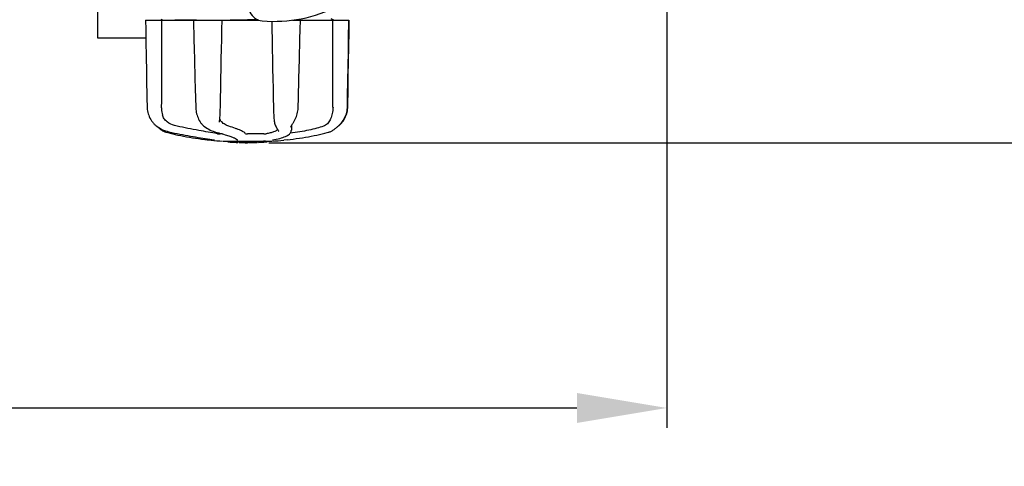
# Model space of a CAD drawing. Units: millimetres. Extents: x 14658 to 19174, y 1667 to 7915.
# Drawn here: x 17167 to 17660, y 3471 to 3694 of the extents above; entities that cross this region are included whole.
import ezdxf

# ---------------------------------------------------------------- set-up
doc = ezdxf.new("R2010")
doc.units = ezdxf.units.MM
doc.layers.add('COTAS', color=7, linetype='Continuous')
doc.styles.add('ARIAL', font='arial.ttf')
doc.dimstyles.new('Diseño_PlanosFabricacion', dxfattribs={"dimtxt": 40, "dimasz": 45, "dimexe": 10, "dimexo": 10, "dimgap": 10, "dimtad": 1, "dimtih": 1, "dimtoh": 1, "dimdec": 0, "dimzin": 1, "dimdsep": 46, "dimtxsty": 'ARIAL', "dimcen": 15, "dimadec": 0, "dimazin": 0, "dimtp": 0.05, "dimtm": 0.05, "dimtfac": 1, "dimtdec": 0, "dimtofl": 0, "dimtmove": 0, "dimatfit": 3, "dimfxl": 0, "dimtolj": 1, "dimarcsym": 0})

# ---------------------------------------------------------------- blocks, each defined once
blk = doc.blocks.new('*D5')
at = {"layer": 'COTAS', "color": 0, "lineweight": -2}
for p, q in [((17426.71, 4417.55), (17703.52, 4417.55)), ((17693.52, 4372.55), (17693.52, 4038.36)), ((17693.52, 3677.6), (17693.52, 3977.51)), ((17291.79, 3632.6), (17703.52, 3632.6))]:
    blk.add_line(p, q, dxfattribs=at)
at = {"layer": 'COTAS', "color": 0}
for points in [[(17686.02, 4372.55), (17701.02, 4372.55), (17693.52, 4417.55)], [(17686.02, 3677.6), (17701.02, 3677.6), (17693.52, 3632.6)]]:
    blk.add_solid(points, dxfattribs=at)
at = {"layer": 'COTAS', "color": 0, "insert": (17693.52, 4007.93), "char_height": 40, "attachment_point": 5, "style": 'ARIAL'}
blk.add_mtext('\\A1;785 mm', dxfattribs=at)
blk = doc.blocks.new('*D6')
at = {"layer": 'COTAS', "color": 0, "lineweight": -2}
for p, q in [((17491.04, 3986.55), (17491.04, 3489.75)), ((15146.04, 3675.35), (15146.04, 3489.75)), ((15191.04, 3499.75), (17446.04, 3499.75))]:
    blk.add_line(p, q, dxfattribs=at)
at = {"layer": 'COTAS', "color": 0}
for points in [[(15191.04, 3507.25), (15191.04, 3492.25), (15146.04, 3499.75)], [(17446.04, 3507.25), (17446.04, 3492.25), (17491.04, 3499.75)]]:
    blk.add_solid(points, dxfattribs=at)
at = {"layer": 'COTAS', "color": 0, "insert": (16318.54, 3530.19), "char_height": 40, "attachment_point": 5, "style": 'ARIAL'}
blk.add_mtext('\\A1;2345 mm', dxfattribs=at)

msp = doc.modelspace()

# ---------------------------------------------------------------- linework, layer by layer
for p, q in [((17206.04, 3684.85), (17206.04, 3719.35)), ((17230.04, 3693.95), (17286.79, 3693.95)), ((17237.73, 3694.52), (17238.83, 3693.95)), ((17253.97, 3694.17), (17254.46, 3694.17)), ((17253.98, 3693.95), (17254.23, 3684.34)), ((17254.46, 3694.17), (17255.46, 3694.18)), ((17281.04, 3694.03), (17272.36, 3693.95)), ((17286.43, 3694.08), (17281.04, 3694.03)), ((17303.61, 3693.95), (17331.89, 3693.95)), ((17324.35, 3693.93), (17323.03, 3694.61)), ((17331.96, 3689.31), (17332.04, 3693.95)), ((17332.04, 3693.95), (17332.04, 3693.95)), ((17230.19, 3684.85), (17206.04, 3684.85)), ((17331.29, 3650.41), (17331.45, 3659.79)), ((17230.71, 3654.92), (17230.79, 3650.41)), ((17294.04, 3650.45), (17294.05, 3650.03)), ((17267.25, 3645.36), (17267.3, 3646)), ((17233.45, 3642.98), (17233.73, 3642.64)), ((17233.73, 3642.64), (17233.76, 3642.6)), ((17233.76, 3642.6), (17233.99, 3642.33)), ((17235.18, 3641.2), (17235.39, 3641.03)), ((17235.44, 3641), (17235.57, 3640.87)), ((17267.03, 3642.81), (17267.03, 3642.8)), ((17294.98, 3641.38), (17294.99, 3641.38)), ((17302.81, 3640.35), (17302.81, 3640.35)), ((17303.07, 3641.06), (17303.03, 3638.89)), ((17303.91, 3642.47), (17304.08, 3642.73)), ((17304.08, 3642.73), (17304.08, 3642.73)), ((17326.64, 3641), (17326.69, 3641.03)), ((17328.08, 3642.52), (17328.19, 3642.64)), ((17328.08, 3642.33), (17328.32, 3642.6)), ((17328.19, 3642.64), (17328.48, 3643)), ((17328.32, 3642.6), (17328.35, 3642.64)), ((17268.52, 3636.99), (17267.41, 3636.99)), ((17274.96, 3634.71), (17275.14, 3634.61)), ((17289.25, 3636.99), (17281.02, 3636.99)), ((17296.56, 3638.5), (17296.63, 3638.38)), ((17296.71, 3638.17), (17296.71, 3638.18)), ((17303.03, 3638.87), (17303.03, 3638.89)), ((17303.03, 3638.88), (17303.03, 3638.87)), ((17303.03, 3638.87), (17303.03, 3638.86)), ((17319.74, 3637.35), (17320.95, 3637.67)), ((17320.95, 3637.67), (17321.88, 3637.94)), ((17321.88, 3637.94), (17322.03, 3637.98)), ((17324.22, 3639.02), (17324.55, 3639.25)), ((17324.55, 3639.25), (17324.67, 3639.34)), ((17324.85, 3639.47), (17324.67, 3639.34)), ((17260.9, 3634.08), (17262.87, 3633.86)), ((17268.83, 3633.38), (17293.25, 3633.38)), ((17271.15, 3633.05), (17271.15, 3633.38)), ((17273.62, 3632.86), (17273.62, 3633.27)), ((17274.58, 3632.78), (17274.58, 3632.79)), ((17275.46, 3634.39), (17275.47, 3634.38)), ((17276.22, 3633.12), (17276.22, 3632.7)), ((17276.82, 3632.7), (17276.82, 3633.08)), ((17277.08, 3632.67), (17277.08, 3633.09)), ((17281.14, 3632.6), (17281.14, 3632.62)), ((17281.18, 3632.62), (17281.18, 3633.02)), ((17281.78, 3632.6), (17281.78, 3633.02)), ((17281.79, 3632.6), (17283.45, 3632.62)), ((17283.45, 3633.05), (17283.45, 3632.62)), ((17283.45, 3632.62), (17283.47, 3632.62)), ((17284.34, 3632.65), (17284.34, 3633.07)), ((17285.98, 3633.13), (17285.98, 3632.7)), ((17286.58, 3632.73), (17286.58, 3633.16)), ((17288.26, 3632.83), (17288.26, 3632.83)), ((17289.23, 3632.89), (17289.02, 3632.88)), ((17289.73, 3633.35), (17289.08, 3633.31)), ((17289.08, 3632.91), (17289.08, 3633.31)), ((17289.08, 3632.91), (17289.73, 3632.95)), ((17289.23, 3632.89), (17289.23, 3632.89)), ((17290.15, 3633.38), (17289.73, 3633.35)), ((17289.73, 3632.95), (17289.73, 3633.35)), ((17290.55, 3633.01), (17290.55, 3633.38)), ((17290.55, 3633.01), (17290.93, 3633.03)), ((17290.93, 3633.38), (17290.93, 3633.03)), ((17290.93, 3633.03), (17290.93, 3633.03)), ((17293.89, 3634.09), (17293.91, 3634.09)), ((17301.18, 3634.08), (17299.21, 3633.86))]:
    msp.add_line(p, q)
for points in [[(17230.04, 3693.95), (17230.12, 3689.31), (17230.2, 3684.35), (17230.37, 3674.48)], [(17267.48, 3650.41), (17267.57, 3654.94), (17267.67, 3659.81), (17267.76, 3664.7), (17267.86, 3669.59), (17267.95, 3674.51), (17268.05, 3679.44), (17268.14, 3684.38), (17268.24, 3689.34), (17268.33, 3693.95)], [(17307.35, 3684.37), (17307.47, 3689.33), (17307.59, 3693.95)], [(17331.64, 3679.44), (17331.72, 3684.38), (17331.89, 3693.95)], [(17293.2, 3693.36), (17293.28, 3689.31), (17293.38, 3684.35), (17293.47, 3679.41), (17293.57, 3674.48), (17293.67, 3669.57), (17293.76, 3664.67), (17293.86, 3659.78), (17293.95, 3654.91), (17294.04, 3650.45)], [(17331.71, 3674.48), (17331.79, 3679.41), (17331.96, 3689.31)], [(17254.23, 3684.34), (17254.36, 3679.4), (17254.49, 3674.47), (17254.74, 3664.66)], [(17306.83, 3664.69), (17306.96, 3669.59), (17307.09, 3674.5), (17307.35, 3684.37)], [(17331.38, 3664.7), (17331.46, 3669.6), (17331.64, 3679.44)], [(17230.37, 3674.48), (17230.46, 3669.57), (17230.54, 3664.67), (17230.71, 3654.92)], [(17331.45, 3659.79), (17331.54, 3664.67), (17331.71, 3674.48)], [(17254.74, 3664.66), (17254.87, 3659.78), (17255, 3654.91), (17255.12, 3650.4)], [(17306.46, 3650.4), (17306.58, 3654.94), (17306.83, 3664.69)], [(17331.13, 3650.41), (17331.21, 3654.95), (17331.38, 3664.7)], [(17230.79, 3650.41), (17230.81, 3650), (17230.87, 3649.26), (17230.97, 3648.52), (17231.13, 3647.78), (17231.32, 3647.05), (17231.57, 3646.33), (17231.86, 3645.63), (17232.19, 3644.94), (17232.57, 3644.26), (17232.99, 3643.61), (17233.45, 3642.98)], [(17255.12, 3650.4), (17255.13, 3649.99), (17255.19, 3649.26), (17255.28, 3648.53), (17255.41, 3647.81), (17255.58, 3647.09), (17255.78, 3646.38), (17256.01, 3645.68), (17256.28, 3645), (17256.59, 3644.33), (17256.93, 3643.68), (17257.3, 3643.06), (17257.52, 3642.73)], [(17267.3, 3646), (17267.34, 3646.66), (17267.38, 3647.33), (17267.41, 3648.01), (17267.43, 3648.69), (17267.46, 3649.37), (17267.48, 3650.06), (17267.48, 3650.41)], [(17294.05, 3650.03), (17294.07, 3649.35), (17294.09, 3648.66), (17294.12, 3647.98), (17294.16, 3647.3), (17294.19, 3646.63), (17294.24, 3645.97), (17294.29, 3645.33), (17294.34, 3644.7), (17294.4, 3644.08), (17294.46, 3643.49), (17294.5, 3643.17)], [(17304.08, 3642.73), (17304.31, 3643.09), (17304.67, 3643.71), (17305.01, 3644.36), (17305.31, 3645.03), (17305.58, 3645.71), (17305.81, 3646.41), (17306.01, 3647.12), (17306.17, 3647.84), (17306.3, 3648.56), (17306.39, 3649.29), (17306.44, 3650.02), (17306.46, 3650.4)], [(17328.35, 3642.64), (17328.62, 3642.98), (17329.09, 3643.61), (17329.51, 3644.26), (17329.89, 3644.94), (17330.22, 3645.63), (17330.51, 3646.33), (17330.75, 3647.05), (17330.95, 3647.78), (17331.1, 3648.52), (17331.21, 3649.26), (17331.27, 3650), (17331.29, 3650.41)], [(17328.48, 3643), (17328.94, 3643.63), (17329.36, 3644.29), (17329.73, 3644.96), (17330.07, 3645.65), (17330.36, 3646.36), (17330.6, 3647.08), (17330.8, 3647.81), (17330.95, 3648.55), (17331.05, 3649.29), (17331.11, 3650.03), (17331.13, 3650.41)], [(17267.06, 3643.18), (17267.09, 3643.52), (17267.15, 3644.11), (17267.21, 3644.72), (17267.25, 3645.36)], [(17233.99, 3642.33), (17234.23, 3642.08), (17234.47, 3641.84), (17234.71, 3641.61), (17234.94, 3641.4), (17235.18, 3641.2)], [(17235.39, 3641.03), (17235.87, 3640.67), (17236.64, 3640.16), (17237.42, 3639.69), (17238.23, 3639.27), (17239.07, 3638.89), (17239.92, 3638.56), (17240.79, 3638.28), (17241.66, 3638.04), (17242.2, 3637.92)], [(17235.57, 3640.87), (17235.85, 3640.62), (17236.11, 3640.39), (17236.36, 3640.17), (17236.59, 3639.98), (17236.81, 3639.8), (17237.03, 3639.63), (17237.23, 3639.47), (17237.41, 3639.34)], [(17257.52, 3642.73), (17257.55, 3642.68), (17257.75, 3642.4)], [(17257.75, 3642.4), (17257.95, 3642.14), (17258.17, 3641.89), (17258.39, 3641.65), (17258.62, 3641.43), (17258.86, 3641.22), (17259.07, 3641.04)], [(17259.07, 3641.04), (17259.53, 3640.68), (17260.25, 3640.17), (17260.98, 3639.71), (17261.71, 3639.29), (17262.45, 3638.91), (17263.19, 3638.58), (17263.93, 3638.29), (17264.66, 3638.05), (17265.1, 3637.93)], [(17267.03, 3642.81), (17267.04, 3642.92), (17267.05, 3643.07), (17267.06, 3643.18)], [(17294.5, 3643.17), (17294.51, 3643.1), (17294.55, 3642.8), (17294.6, 3642.51), (17294.67, 3642.25), (17294.74, 3641.99), (17294.82, 3641.76), (17294.91, 3641.54), (17294.98, 3641.38)], [(17294.99, 3641.38), (17295.15, 3641.04), (17295.41, 3640.55), (17295.65, 3640.1), (17295.87, 3639.7), (17296.07, 3639.33), (17296.26, 3639.01), (17296.42, 3638.73), (17296.56, 3638.5)], [(17302.81, 3640.35), (17302.81, 3640.36), (17302.82, 3640.4), (17302.83, 3640.46), (17302.85, 3640.54), (17302.88, 3640.64), (17302.93, 3640.75), (17302.99, 3640.89), (17303.06, 3641.03)], [(17303.06, 3641.03), (17303.14, 3641.2), (17303.24, 3641.38)], [(17303.24, 3641.38), (17303.35, 3641.57), (17303.47, 3641.78), (17303.6, 3642), (17303.75, 3642.23), (17303.91, 3642.47)], [(17324.85, 3639.47), (17325.05, 3639.63), (17325.26, 3639.8), (17325.48, 3639.98), (17325.72, 3640.17), (17325.97, 3640.39), (17326.23, 3640.62), (17326.51, 3640.87), (17326.8, 3641.15), (17327.11, 3641.46), (17327.43, 3641.79), (17327.75, 3642.14), (17328.08, 3642.52)], [(17326.69, 3641.03), (17326.9, 3641.2), (17327.13, 3641.4), (17327.37, 3641.61), (17327.61, 3641.84), (17327.85, 3642.08), (17328.08, 3642.33)], [(17237.41, 3639.34), (17237.53, 3639.25), (17237.86, 3639.02), (17238.21, 3638.8), (17238.56, 3638.6), (17238.92, 3638.42), (17239.29, 3638.26), (17239.67, 3638.11), (17240.05, 3637.98), (17240.2, 3637.94)], [(17240.2, 3637.94), (17241.13, 3637.67), (17242.34, 3637.35), (17243.61, 3637.03), (17244.92, 3636.72), (17246.26, 3636.42), (17247.65, 3636.13), (17249.07, 3635.85), (17250.52, 3635.58), (17252, 3635.32), (17253.5, 3635.08), (17255.02, 3634.85), (17256.56, 3634.63), (17258.1, 3634.42), (17259.66, 3634.23), (17260.9, 3634.08)], [(17242.2, 3637.92), (17243.22, 3637.71), (17244.56, 3637.43), (17245.9, 3637.17), (17247.24, 3636.9), (17248.58, 3636.64), (17249.91, 3636.39), (17251.23, 3636.15), (17252.53, 3635.91), (17253.82, 3635.68), (17255.09, 3635.45), (17256.34, 3635.24), (17257.57, 3635.03), (17258.77, 3634.83), (17259.94, 3634.65), (17261.08, 3634.47), (17262.18, 3634.3), (17263.25, 3634.14), (17264.06, 3634.03)], [(17265.1, 3637.93), (17265.8, 3637.74), (17266.71, 3637.5), (17267.56, 3637.27), (17268.36, 3637.04), (17269.11, 3636.82), (17269.81, 3636.61), (17270.47, 3636.41), (17271.08, 3636.22), (17271.65, 3636.03), (17272.17, 3635.85), (17272.65, 3635.68), (17273.1, 3635.52), (17273.5, 3635.36), (17273.87, 3635.22), (17274.2, 3635.08), (17274.49, 3634.95)], [(17274.49, 3634.95), (17274.74, 3634.83), (17274.96, 3634.71)], [(17275.14, 3634.61), (17275.28, 3634.53), (17275.38, 3634.46), (17275.44, 3634.41), (17275.46, 3634.39), (17275.46, 3634.39)], [(17293.91, 3634.09), (17294.6, 3634.21), (17295.49, 3634.38), (17296.36, 3634.56), (17297.22, 3634.77), (17298.04, 3634.99), (17298.81, 3635.23), (17299.51, 3635.48), (17300.16, 3635.75), (17300.73, 3636.02), (17301.23, 3636.31), (17301.67, 3636.61), (17302.04, 3636.91), (17302.35, 3637.23), (17302.6, 3637.56), (17302.8, 3637.9), (17302.93, 3638.26), (17303.01, 3638.62), (17303.03, 3638.86)], [(17296.63, 3638.38), (17296.65, 3638.35), (17296.67, 3638.3), (17296.69, 3638.26), (17296.7, 3638.22), (17296.71, 3638.2), (17296.71, 3638.18), (17296.71, 3638.18)], [(17301.18, 3634.08), (17302.42, 3634.23), (17303.97, 3634.42), (17305.52, 3634.63), (17307.06, 3634.85), (17308.58, 3635.08), (17310.08, 3635.32), (17311.55, 3635.58), (17313.01, 3635.85), (17314.43, 3636.13), (17315.81, 3636.42), (17317.16, 3636.72), (17318.47, 3637.03), (17319.74, 3637.35)], [(17322.03, 3637.98), (17322.41, 3638.11), (17322.79, 3638.26), (17323.16, 3638.42), (17323.52, 3638.6), (17323.87, 3638.8), (17324.22, 3639.02)], [(17264.06, 3634.03), (17264.16, 3634.01), (17264.21, 3634.01)], [(17264.21, 3634.01), (17264.3, 3633.99), (17264.34, 3633.99), (17264.37, 3633.98), (17264.41, 3633.97)], [(17264.41, 3633.97), (17264.44, 3633.97), (17264.46, 3633.96), (17264.49, 3633.96), (17264.51, 3633.96), (17264.52, 3633.95), (17264.53, 3633.95), (17264.54, 3633.95), (17264.54, 3633.95)], [(17293.64, 3634.04), (17293.63, 3634.04), (17293.61, 3634.03), (17293.61, 3634.03), (17293.61, 3634.03), (17293.62, 3634.03), (17293.64, 3634.04), (17293.67, 3634.04), (17293.7, 3634.05), (17293.74, 3634.06), (17293.78, 3634.07), (17293.84, 3634.08), (17293.89, 3634.09)]]:
    msp.add_lwpolyline(points)
for centre, radius, start, end in [((17289.12, 3701.07), 7.5, 84.2132, 265.1066), ((17294.46, 3763.35), 70, 265.1066, 297.2134), ((17262.97, 3634.86), 1, 213.3755, 264.2638), ((17281.04, 3814.75), 181.8, 264.2636, 266.0623), ((17274.3, 3658.54), 25.68, 262.9409, 265.6026), ((17281.04, 3746.35), 113.35, 265.2906, 265.5934), ((17281.04, 3746.35), 113.75, 265.6089, 266.4971), ((17274.29, 3658.62), 25.36, 265.5897, 268.4864), ((17274.29, 3658.31), 25.45, 265.6052, 268.4917), ((17281.04, 3746.35), 113.32, 266.2444, 267.5644), ((17281.04, 3746.35), 113.73, 266.2576, 267.5729), ((17275.27, 3652.02), 19.25, 266.4969, 267.234), ((17275.26, 3651.99), 19.22, 267.234, 267.9583), ((17281.04, 3746.35), 113.75, 266.622, 266.7443), ((17281.04, 3746.35), 113.75, 266.7443, 267.5681), ((17281.04, 3746.35), 113.35, 267.5644, 267.9973), ((17278.79, 3660.11), 27.48, 265.8932, 266.4286), ((17281.04, 3746.35), 113.32, 267.9973, 270.0707), ((17281.04, 3746.35), 113.73, 268.0044, 270.0705), ((17281.04, 3746.35), 113.75, 268.0048, 268.7922), ((17278.79, 3660.01), 27.39, 267.3128, 268.5014), ((17278.79, 3659.98), 27.35, 268.5016, 269.6991), ((17281.04, 3746.35), 113.75, 268.7922, 269.4368), ((17280.17, 3657.14), 24.54, 269.4343, 270.4323), ((17280.17, 3657.16), 24.55, 270.4326, 272.2729), ((17281.04, 3746.35), 113.75, 269.6554, 270.0523), ((17281.04, 3746.35), 113.35, 270.0707, 270.3759), ((17281.04, 3746.35), 113.32, 270.3741, 271.2173), ((17281.04, 3746.35), 113.73, 270.3728, 271.2131), ((17281.04, 3746.35), 113.35, 271.2188, 271.668), ((17281.04, 3746.35), 113.75, 271.4062, 271.4683), ((17281.04, 3746.35), 113.32, 271.668, 272.5009), ((17281.04, 3746.35), 113.73, 271.6621, 272.4921), ((17281.04, 3746.35), 113.75, 271.666, 272.4959), ((17281.04, 3746.35), 113.35, 272.5047, 272.8046), ((17281.04, 3746.35), 113.32, 272.8046, 274.0676), ((17281.04, 3746.35), 113.73, 272.7948, 274.0533), ((17281.04, 3746.35), 113.75, 272.7987, 273.6402), ((17281.04, 3746.35), 113.75, 273.6374, 273.8385), ((17281.04, 3746.35), 113.75, 273.6374, 273.8385), ((17295.6, 3528.16), 104.92, 93.5982, 93.7966), ((17292.04, 3582.43), 50.54, 93.4337, 93.8456), ((17281.04, 3746.35), 113.75, 274.1285, 274.9859), ((17309.43, 3338.64), 294.97, 93.6703, 93.8285), ((17281.04, 3814.75), 181.8, 273.9377, 275.7364)]:
    msp.add_arc(centre, radius, start, end)
for centre, major_axis, ratio, start_param, end_param in [((17336.79, 8824.61), (84.67, 6225.88), 0.008234, -3.74369, -3.731243), ((17224.78, 8824.61), (-85.43, 6225.88), 0.008118, -2.551942, -2.539494)]:
    msp.add_ellipse(centre, major_axis=major_axis, ratio=ratio, start_param=start_param, end_param=end_param)
for points, knots in [([(17240.83, 3693.95), (17242.54, 3694), (17246.92, 3694.08), (17251.29, 3694.13), (17253.97, 3694.17)], [0, 0, 0, 0, 0.389597, 1, 1, 1, 1]), ([(17237.91, 3650.45), (17237.91, 3650.11), (17237.96, 3648.76), (17238.19, 3647.42), (17238.48, 3646.46)], [0, 0, 0, 0, 0.255821, 1, 1, 1, 1]), ([(17323.9, 3650.45), (17323.9, 3650.11), (17323.85, 3648.76), (17323.62, 3647.42), (17323.34, 3646.46)], [0, 0, 0, 0, 0.255908, 1, 1, 1, 1]), ([(17240.86, 3642.99), (17240.27, 3643.42), (17239.26, 3644.47), (17238.68, 3645.79), (17238.48, 3646.46)], [0, 0, 0, 0, 0.510986, 1, 1, 1, 1]), ([(17268.07, 3642.99), (17267.84, 3643.2), (17267.45, 3643.71), (17267.26, 3644.31), (17267.2, 3644.62)], [0, 0, 0, 0, 0.504584, 1, 1, 1, 1]), ([(17323.34, 3646.46), (17323.21, 3646.02), (17322.93, 3645.2), (17322.6, 3644.41), (17322.43, 3644.04)], [0, 0, 0, 0, 0.528639, 1, 1, 1, 1]), ([(17245.83, 3640.84), (17245.38, 3640.93), (17243.63, 3641.39), (17241.97, 3642.21), (17240.86, 3642.99)], [0, 0, 0, 0, 0.25088, 1, 1, 1, 1]), ([(17266.02, 3637.1), (17262.89, 3637.59), (17256.14, 3638.77), (17249.42, 3640.09), (17245.83, 3640.84)], [0, 0, 0, 0, 0.463614, 1, 1, 1, 1]), ([(17271.7, 3640.84), (17271.06, 3641.04), (17269.76, 3641.64), (17268.62, 3642.49), (17268.07, 3642.99)], [0, 0, 0, 0, 0.473041, 1, 1, 1, 1]), ([(17280.02, 3637.1), (17279.98, 3637.23), (17279.76, 3637.51), (17279.27, 3637.88), (17278.54, 3638.3), (17277.59, 3638.75), (17276.41, 3639.24), (17274.44, 3639.98), (17272.83, 3640.49), (17271.7, 3640.84)], [0, 0, 0, 0, 0.044586, 0.110791, 0.200958, 0.315355, 0.453481, 0.614439, 1, 1, 1, 1]), ([(17319.2, 3640.84), (17318.08, 3640.46), (17315.63, 3639.74), (17311.65, 3638.82), (17307.19, 3638), (17304.06, 3637.55), (17302.44, 3637.35)], [0, 0, 0, 0, 0.206702, 0.447054, 0.714199, 1, 1, 1, 1]), ([(17322.43, 3644.04), (17322.11, 3643.3), (17321.46, 3642.27), (17320.24, 3641.29), (17319.55, 3640.96), (17319.2, 3640.84)], [0, 0, 0, 0, 0.519402, 0.760192, 1, 1, 1, 1]), ([(17266.02, 3637.1), (17266.25, 3637.07), (17266.72, 3637.02), (17267.18, 3636.99), (17267.41, 3636.99)], [0, 0, 0, 0, 0.503108, 1, 1, 1, 1]), ([(17280.02, 3637.1), (17280.03, 3637.09), (17280.06, 3637.07), (17280.12, 3637.06), (17280.21, 3637.04), (17280.39, 3637.02), (17280.66, 3637), (17280.9, 3636.99), (17281.02, 3636.99)], [0, 0, 0, 0, 0.032593, 0.095256, 0.18917, 0.312132, 0.628364, 1, 1, 1, 1]), ([(17289.25, 3636.99), (17289.46, 3636.99), (17289.86, 3637.01), (17290.26, 3637.05), (17290.45, 3637.08)], [0, 0, 0, 0, 0.538867, 1, 1, 1, 1]), ([(17296.19, 3639.13), (17295.95, 3638.89), (17295.27, 3638.45), (17294, 3637.92), (17292.35, 3637.45), (17291.12, 3637.2), (17290.45, 3637.08)], [0, 0, 0, 0, 0.168073, 0.389545, 0.667185, 1, 1, 1, 1]), ([(17275.47, 3634.38), (17275.56, 3634.28), (17275.78, 3634.1), (17276.07, 3634.04), (17276.21, 3634.03)], [0, 0, 0, 0, 0.499133, 1, 1, 1, 1]), ([(17283.47, 3632.62), (17283.49, 3632.63), (17283.61, 3632.63), (17283.73, 3632.63), (17283.83, 3632.63)], [0, 0, 0, 0, 0.162359, 1, 1, 1, 1]), ([(17283.95, 3632.64), (17284, 3632.64), (17284.09, 3632.64), (17284.19, 3632.64), (17284.26, 3632.64), (17284.3, 3632.65), (17284.32, 3632.65), (17284.33, 3632.65), (17284.34, 3632.65)], [0, 0, 0, 0, 0.372666, 0.691761, 0.816396, 0.911416, 0.973369, 1, 1, 1, 1])]:
    msp.add_open_spline(points, degree=3, knots=knots)

# ---------------------------------------------------------------- dimensions: what is measured, and where the dimension line sits
at = {"layer": 'COTAS'}
dim = msp.add_linear_dim(base=(17693.52, 3632.6), p1=(17416.71, 4417.55), p2=(17281.79, 3632.6), angle=90, dimstyle='Diseño_PlanosFabricacion', override={"dimpost": ' mm'}, dxfattribs=at)
dim.commit()
dim.dimension.update_dxf_attribs({"geometry": '*D5', "text_midpoint": (17693.52, 4007.93), "dimtype": 160})
dim = msp.add_linear_dim(base=(17491.04, 3499.75), p1=(15146.04, 3685.35), p2=(17491.04, 3996.55), dimstyle='Diseño_PlanosFabricacion', override={"dimpost": ' mm'}, dxfattribs=at)
dim.commit()
dim.dimension.update_dxf_attribs({"geometry": '*D6', "text_midpoint": (16318.54, 3499.75), "dimtype": 160})

doc.saveas('drawing.dxf')
